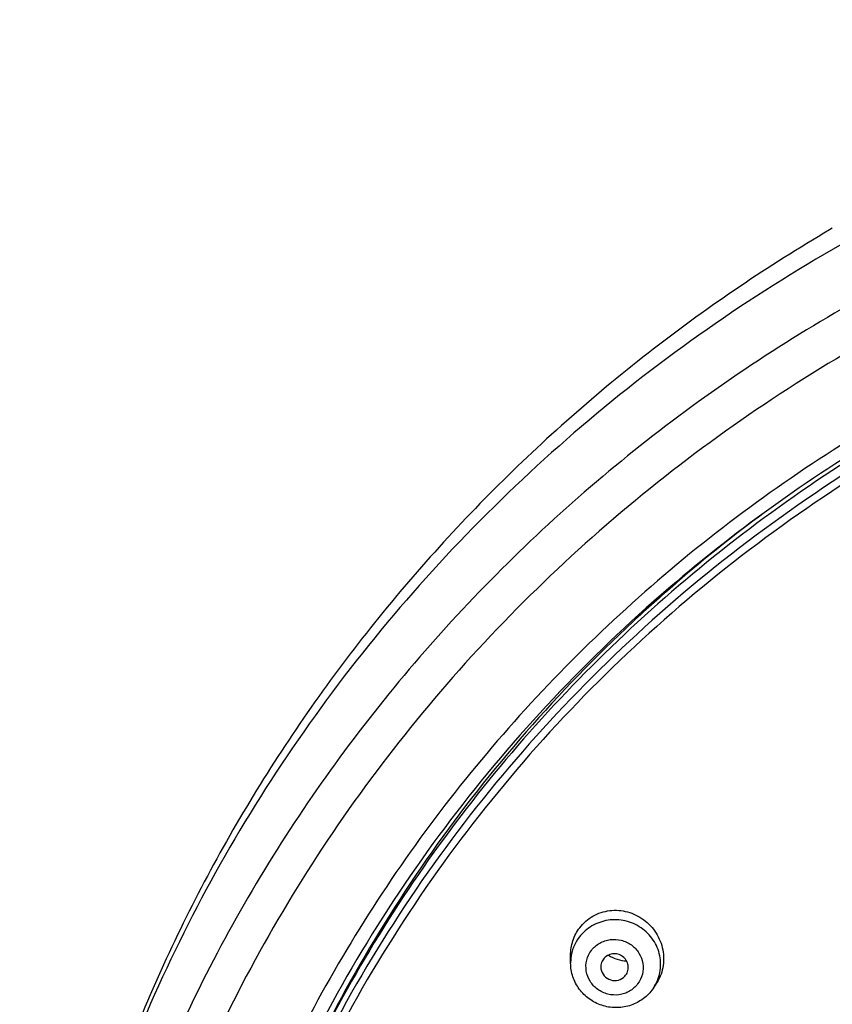
# Model space of a CAD drawing. Units: millimetres. Extents: x 1676 to 2591, y -152 to 1230.
# Drawn here: x 2072 to 2101, y 1193 to 1229 of the extents above; entities that cross this region are included whole.
import ezdxf

# ---------------------------------------------------------------- set-up
doc = ezdxf.new("R2010")
doc.units = ezdxf.units.MM
doc.header["$LTSCALE"] = 30.734
doc.layers.add('MSBR-73', color=7, linetype='CONTINUOUS')

msp = doc.modelspace()

# ---------------------------------------------------------------- linework, layer by layer
at = {"layer": 'MSBR-73', "color": 7, "linetype": 'Continuous'}
for p, q in [((2101.379, 1221.095), (2101.279, 1221.036)), ((2095.733, 1208.223), (2095.677, 1208.175)), ((2091.87, 1194.382), (2091.868, 1194.66)), ((2091.87, 1194.382), (2091.87, 1194.382)), ((2093.842, 1193.906), (2093.869, 1193.938)), ((2094.88, 1193.474), (2094.973, 1193.614)), ((2094.879, 1193.473), (2094.826, 1193.398))]:
    msp.add_line(p, q, dxfattribs=at)
for centre, radius, start, end in [((2131.659, 1166.473), 55.079, 126.499, 130.7116), ((2131.387, 1166.795), 54.658, 130.794, 132.9611), ((2093.414, 1194.389), 1.545, 142.8082, 173.8575), ((2093.424, 1194.388), 1.554, 173.8668, 180.2255)]:
    msp.add_arc(centre, radius, start, end, dxfattribs=at)
for points, knots in [([(2132.811, 1228.68), (2130.857, 1228.68), (2126.947, 1228.5), (2121.139, 1227.692), (2115.437, 1226.352), (2109.896, 1224.494), (2104.566, 1222.135), (2099.497, 1219.295), (2094.735, 1216.002), (2090.325, 1212.286), (2086.306, 1208.18), (2082.717, 1203.723), (2079.591, 1198.956), (2076.957, 1193.923), (2074.839, 1188.67), (2073.256, 1183.246), (2072.225, 1177.701), (2071.91, 1173.956), (2071.847, 1172.083)], [0, 0, 0, 0, 0.063773, 0.127498, 0.191131, 0.254628, 0.317953, 0.381073, 0.443965, 0.506612, 0.569007, 0.631153, 0.69306, 0.754749, 0.816249, 0.877596, 0.938831, 1, 1, 1, 1]), ([(2132.695, 1226.437), (2131.102, 1226.434), (2127.916, 1226.307), (2123.168, 1225.754), (2118.48, 1224.842), (2112.359, 1223.159), (2105.002, 1220.194), (2098.206, 1216.14), (2093.224, 1212.31), (2089.74, 1209.167), (2086.527, 1205.768), (2082.638, 1200.936), (2078.54, 1194.362), (2074.981, 1185.816), (2072.875, 1176.835), (2072.275, 1167.647), (2073.198, 1158.484), (2075.62, 1149.578), (2079.479, 1141.152), (2084.676, 1133.418), (2091.078, 1126.573), (2096.032, 1122.723), (2098.647, 1120.998)], [0, 0, 0, 0, 0.032045, 0.064073, 0.096069, 0.128018, 0.191672, 0.25499, 0.286528, 0.317962, 0.349291, 0.380518, 0.442628, 0.504403, 0.565939, 0.627356, 0.688788, 0.750365, 0.812205, 0.874396, 0.93699, 1, 1, 1, 1]), ([(2132.697, 1224.938), (2130.834, 1224.935), (2127.107, 1224.759), (2121.57, 1223.99), (2116.132, 1222.724), (2109.095, 1220.392), (2100.78, 1216.303), (2093.388, 1210.765), (2088.212, 1205.598), (2084.732, 1201.393), (2081.682, 1196.892), (2079.089, 1192.134), (2076.975, 1187.163), (2075.361, 1182.022), (2074.261, 1176.758), (2073.683, 1171.417), (2073.635, 1166.048), (2074.115, 1160.698), (2075.121, 1155.417), (2076.642, 1150.25), (2078.665, 1145.244), (2081.172, 1140.444), (2084.141, 1135.892), (2088.684, 1130.203), (2095.387, 1123.906), (2103.174, 1118.953), (2109.894, 1115.884), (2115.151, 1114.043), (2120.565, 1112.687), (2124.246, 1112.114), (2126.096, 1111.911)], [0, 0, 0, 0, 0.031935, 0.063845, 0.095711, 0.127511, 0.190775, 0.253594, 0.284854, 0.315991, 0.347009, 0.377918, 0.408731, 0.439465, 0.470139, 0.500776, 0.531398, 0.562031, 0.592696, 0.623417, 0.654215, 0.685105, 0.716102, 0.747217, 0.809746, 0.872757, 0.904455, 0.936241, 0.968095, 1, 1, 1, 1]), ([(2132.811, 1222.154), (2131.152, 1222.154), (2127.834, 1222.014), (2122.896, 1221.386), (2118.034, 1220.343), (2111.716, 1218.416), (2104.19, 1215.023), (2097.378, 1210.402), (2092.503, 1206.064), (2089.162, 1202.518), (2086.16, 1198.705), (2083.518, 1194.653), (2081.259, 1190.393), (2079.398, 1185.959), (2077.951, 1181.386), (2076.93, 1176.708), (2076.341, 1171.962), (2076.19, 1167.185), (2076.478, 1162.413), (2077.202, 1157.684), (2078.358, 1153.035), (2079.935, 1148.501), (2081.922, 1144.118), (2085.099, 1138.515), (2090.022, 1132.047), (2096.028, 1126.53), (2101.373, 1122.773), (2105.635, 1120.298), (2110.106, 1118.192), (2113.201, 1117.046), (2114.772, 1116.539)], [0, 0, 0, 0, 0.031981, 0.063941, 0.095863, 0.127727, 0.191161, 0.254199, 0.285579, 0.316843, 0.347994, 0.379035, 0.409976, 0.440829, 0.471608, 0.50233, 0.533015, 0.563682, 0.594353, 0.625047, 0.655785, 0.686585, 0.717464, 0.748436, 0.810634, 0.87329, 0.904819, 0.936454, 0.968185, 1, 1, 1, 1]), ([(2130.759, 1221.576), (2128.963, 1221.513), (2125.375, 1221.219), (2120.064, 1220.28), (2114.872, 1218.853), (2109.848, 1216.95), (2105.04, 1214.59), (2100.492, 1211.795), (2096.247, 1208.59), (2092.346, 1205.007), (2088.825, 1201.077), (2085.716, 1196.839), (2083.051, 1192.332), (2080.853, 1187.598), (2079.143, 1182.681), (2077.938, 1177.629), (2077.249, 1172.489), (2077.138, 1169.035), (2077.17, 1167.311)], [0, 0, 0, 0, 0.063836, 0.127605, 0.191263, 0.254768, 0.318085, 0.381184, 0.444044, 0.506653, 0.569007, 0.631113, 0.692988, 0.754655, 0.816147, 0.877505, 0.938773, 1, 1, 1, 1]), ([(2132.811, 1221.713), (2129.437, 1221.713), (2122.685, 1221.127), (2112.891, 1218.516), (2103.745, 1214.26), (2098.251, 1210.396), (2095.714, 1208.246)], [0, 0, 0, 0, 0.251523, 0.50239, 0.752024, 1, 1, 1, 1]), ([(2142.473, 1220.392), (2140.469, 1220.731), (2136.42, 1221.197), (2130.31, 1221.255), (2124.229, 1220.672), (2118.251, 1219.454), (2112.448, 1217.616), (2106.889, 1215.18), (2101.641, 1212.175), (2096.767, 1208.637), (2092.327, 1204.607), (2088.372, 1200.136), (2084.952, 1195.275), (2082.107, 1190.084), (2079.872, 1184.626), (2078.274, 1178.964), (2077.333, 1173.169), (2077.151, 1169.261), (2077.171, 1167.311)], [0, 0, 0, 0, 0.063649, 0.127332, 0.190992, 0.254565, 0.317996, 0.381235, 0.44424, 0.506981, 0.56944, 0.631612, 0.693506, 0.755144, 0.816563, 0.877807, 0.938933, 1, 1, 1, 1]), ([(2101.278, 1221.037), (2099.056, 1219.73), (2094.776, 1216.834), (2088.969, 1211.719), (2083.873, 1205.916), (2079.576, 1199.517), (2076.153, 1192.628), (2073.664, 1185.363), (2072.278, 1178.463), (2071.909, 1174.001), (2071.846, 1172.083)], [0, 0, 0, 0, 0.129847, 0.25943, 0.388732, 0.517753, 0.646511, 0.775045, 0.903408, 1, 1, 1, 1]), ([(2142.435, 1220.104), (2140.483, 1220.434), (2136.539, 1220.893), (2130.588, 1220.97), (2124.661, 1220.436), (2118.828, 1219.297), (2113.155, 1217.566), (2107.708, 1215.262), (2102.549, 1212.412), (2097.737, 1209.048), (2093.329, 1205.21), (2089.374, 1200.94), (2085.918, 1196.288), (2083.002, 1191.308), (2080.659, 1186.056), (2078.915, 1180.594), (2077.793, 1174.984), (2077.466, 1171.185), (2077.41, 1169.286)], [0, 0, 0, 0, 0.063615, 0.127265, 0.190895, 0.254444, 0.317859, 0.38109, 0.444098, 0.506852, 0.569332, 0.631531, 0.693456, 0.755124, 0.816567, 0.877826, 0.938952, 1, 1, 1, 1]), ([(2095.714, 1208.246), (2094.238, 1206.995), (2091.421, 1204.341), (2087.651, 1199.946), (2084.386, 1195.194), (2081.663, 1190.137), (2079.513, 1184.832), (2077.959, 1179.339), (2077.02, 1173.72), (2076.811, 1169.928), (2076.811, 1168.035)], [0, 0, 0, 0, 0.126645, 0.252721, 0.378248, 0.503272, 0.627863, 0.752109, 0.876116, 1, 1, 1, 1]), ([(2094.138, 1206.795), (2092.776, 1205.527), (2090.186, 1202.854), (2086.745, 1198.477), (2083.791, 1193.783), (2082.164, 1190.47), (2081.443, 1188.779)], [0, 0, 0, 0, 0.251561, 0.502035, 0.751481, 1, 1, 1, 1]), ([(2092.199, 1195.664), (2092.264, 1195.75), (2092.411, 1195.908), (2092.675, 1196.096), (2092.972, 1196.228), (2093.395, 1196.323), (2093.95, 1196.282), (2094.451, 1196.037), (2094.78, 1195.742), (2094.983, 1195.479), (2095.135, 1195.183), (2095.259, 1194.761), (2095.262, 1194.204), (2095.093, 1193.792), (2094.973, 1193.613)], [0, 0, 0, 0, 0.061753, 0.123457, 0.185237, 0.247228, 0.37158, 0.497282, 0.560744, 0.624286, 0.687776, 0.751087, 0.876234, 1, 1, 1, 1]), ([(2094.88, 1193.474), (2094.993, 1193.643), (2095.154, 1194.031), (2095.149, 1194.658), (2094.943, 1195.144), (2094.679, 1195.466), (2094.356, 1195.736), (2093.865, 1195.952), (2093.33, 1195.972), (2092.923, 1195.871), (2092.639, 1195.739), (2092.387, 1195.556), (2092.246, 1195.404), (2092.184, 1195.323)], [0, 0, 0, 0, 0.122885, 0.246028, 0.370367, 0.433373, 0.496692, 0.623296, 0.749704, 0.81281, 0.875556, 0.93795, 1, 1, 1, 1]), ([(2091.868, 1194.66), (2091.868, 1194.84), (2091.923, 1195.199), (2092.092, 1195.523), (2092.199, 1195.664)], [0, 0, 0, 0, 0.5022, 1, 1, 1, 1]), ([(2092.627, 1194.842), (2092.667, 1194.894), (2092.758, 1194.993), (2092.922, 1195.11), (2093.107, 1195.194), (2093.371, 1195.256), (2093.717, 1195.237), (2094.031, 1195.089), (2094.235, 1194.909), (2094.398, 1194.695), (2094.519, 1194.376), (2094.503, 1193.97), (2094.385, 1193.726), (2094.305, 1193.621)], [0, 0, 0, 0, 0.062074, 0.124498, 0.187289, 0.250435, 0.376897, 0.503497, 0.566793, 0.62976, 0.753976, 0.877055, 1, 1, 1, 1]), ([(2094.305, 1193.621), (2094.265, 1193.568), (2094.174, 1193.469), (2094.01, 1193.352), (2093.826, 1193.268), (2093.562, 1193.206), (2093.215, 1193.226), (2092.901, 1193.373), (2092.697, 1193.553), (2092.534, 1193.767), (2092.413, 1194.086), (2092.429, 1194.492), (2092.548, 1194.737), (2092.627, 1194.842)], [0, 0, 0, 0, 0.062074, 0.124498, 0.187289, 0.250435, 0.376897, 0.503497, 0.566793, 0.62976, 0.753976, 0.877055, 1, 1, 1, 1]), ([(2093.869, 1193.938), (2093.907, 1193.988), (2093.964, 1194.106), (2093.972, 1194.301), (2093.902, 1194.485), (2093.767, 1194.629), (2093.587, 1194.714), (2093.388, 1194.725), (2093.201, 1194.662), (2093.102, 1194.575), (2093.063, 1194.524)], [0, 0, 0, 0, 0.123173, 0.246454, 0.370889, 0.496791, 0.623619, 0.750311, 0.875874, 1, 1, 1, 1]), ([(2093.249, 1194.672), (2093.343, 1194.605), (2093.552, 1194.499), (2093.784, 1194.464), (2093.899, 1194.465)], [0, 0, 0, 0, 0.502201, 1, 1, 1, 1]), ([(2094.826, 1193.398), (2094.724, 1193.264), (2094.476, 1193.027), (2094.012, 1192.804), (2093.5, 1192.733), (2092.99, 1192.819), (2092.53, 1193.055), (2092.164, 1193.418), (2091.926, 1193.875), (2091.87, 1194.214), (2091.87, 1194.382)], [0, 0, 0, 0, 0.124416, 0.249269, 0.374571, 0.500132, 0.625665, 0.750892, 0.875662, 1, 1, 1, 1]), ([(2093.063, 1194.524), (2093.025, 1194.474), (2092.969, 1194.359), (2092.963, 1194.23), (2092.973, 1194.168)], [0, 0, 0, 0, 0.499811, 1, 1, 1, 1]), ([(2092.973, 1194.168), (2092.986, 1194.077), (2093.071, 1193.899), (2093.318, 1193.742), (2093.611, 1193.735), (2093.78, 1193.837), (2093.842, 1193.906)], [0, 0, 0, 0, 0.24811, 0.49995, 0.7518, 1, 1, 1, 1])]:
    msp.add_open_spline(points, degree=3, knots=knots, dxfattribs=at)

doc.saveas('drawing.dxf')
